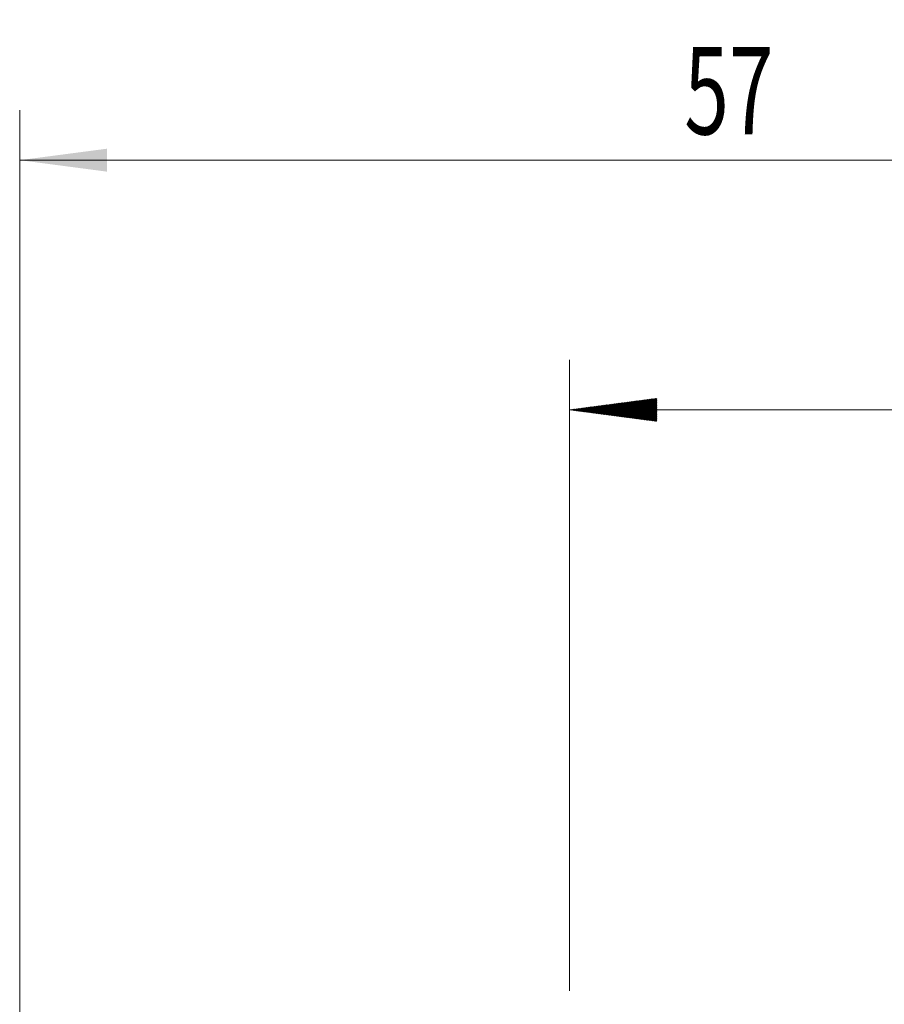
# Model space of a CAD drawing. Units: millimetres. Extents: x -44.9 to 47, y -26.6 to 50.4.
# Drawn here: x -22 to 12.6, y 10.9 to 50.4 of the extents above; entities that cross this region are included whole.
import ezdxf

# ---------------------------------------------------------------- set-up
doc = ezdxf.new("R2010")
doc.units = ezdxf.units.MM
doc.layers.add('2', color=7, linetype='Continuous')
doc.layers.add('SK2', color=7, linetype='Continuous')
doc.styles.add('iso_b_vert', font='simplex.shx')
doc.dimstyles.get("Standard").update_dxf_attribs({"dimtxt": 0.18, "dimasz": 0.18, "dimexe": 0.18, "dimexo": 0.0625, "dimgap": 0.09, "dimtad": 1, "dimzin": 0, "dimdsep": 52, "dimtxsty": 'Standard', "dimcen": 0.09, "dimadec": 0, "dimazin": 0, "dimtfac": 1, "dimtdec": 4, "dimtofl": 0, "dimtmove": 0, "dimatfit": 3, "dimfxl": 1, "dimtolj": 1, "dimtzin": 0, "dimarcsym": 0})

# ---------------------------------------------------------------- blocks, each defined once
blk = doc.blocks.new('_U1')
at = {"layer": 'SK2', "lineweight": 13}
for p, q in [((-22, 1.5875), (-22, 46.75)), ((35, 14.0875), (35, 46.75)), ((-22, 44.75), (35, 44.75))]:
    blk.add_line(p, q, dxfattribs=at)
at = {"layer": 'SK2', "lineweight": 18}
for points in [[(-22, 44.75), (-18.500002, 45.210784), (-18.499998, 44.289216)], [(35, 44.75), (31.500002, 44.289216), (31.499998, 45.210784)]]:
    blk.add_solid(points, dxfattribs=at)
at = {"layer": 'SK2', "lineweight": 18, "insert": (4.595034, 45.782634), "char_height": 3.5, "attachment_point": 7, "line_spacing_factor": 1.084337, "style": 'iso_b_vert'}
blk.add_mtext('\\W0.6740;57', dxfattribs=at)

msp = doc.modelspace()

# ---------------------------------------------------------------- hatches: boundary and pattern name
at = {"layer": '2', "lineweight": 13}
h = msp.add_hatch(dxfattribs=at)
h.set_pattern_fill('ANSI31', color=256, scale=0.0062, style=0)
h.paths.add_polyline_path([(0, 34.75), (3.5, 35.211), (3.5, 34.289)])

# ---------------------------------------------------------------- linework, layer by layer
at = {"layer": '2', "lineweight": 18}
for p, q in [((0, 11.488), (0, 36.75)), ((35, 34.75), (0, 34.75))]:
    msp.add_line(p, q, dxfattribs=at)

# ---------------------------------------------------------------- dimensions: what is measured, and where the dimension line sits
at = {"layer": 'SK2', "lineweight": 18}
dim = msp.add_linear_dim(base=(35, 44.75), p1=(-22, 0), p2=(35, 12.5), dimstyle='Standard', override={"dimtxt": 3.5, "dimasz": 3.5, "dimexe": 2, "dimexo": 1.5875, "dimgap": 1.75, "dimtad": 1, "dimtih": 1, "dimtoh": 0, "dimdec": 2, "dimlfac": 1, "dimzin": 8, "dimdsep": 46, "dimlunit": 2, "dimpost": '<>', "dimtxsty": 'iso_b_vert', "dimsah": 1, "dimse1": 0, "dimse2": 0, "dimsd1": 0, "dimsd2": 0, "dimclrd": 2, "dimclre": 2, "dimclrt": 2, "dimtol": 0, "dimtm": -0.1, "dimtfac": 1, "dimtdec": 2, "dimtofl": 1, "dimtmove": 0, "dimtzin": 8, "dimlwd": 13, "dimlwe": 13}, dxfattribs=at)
dim.commit()
dim.dimension.update_dxf_attribs({"geometry": '_U1', "text_midpoint": (6.5, 44.75)})

doc.saveas('drawing.dxf')
